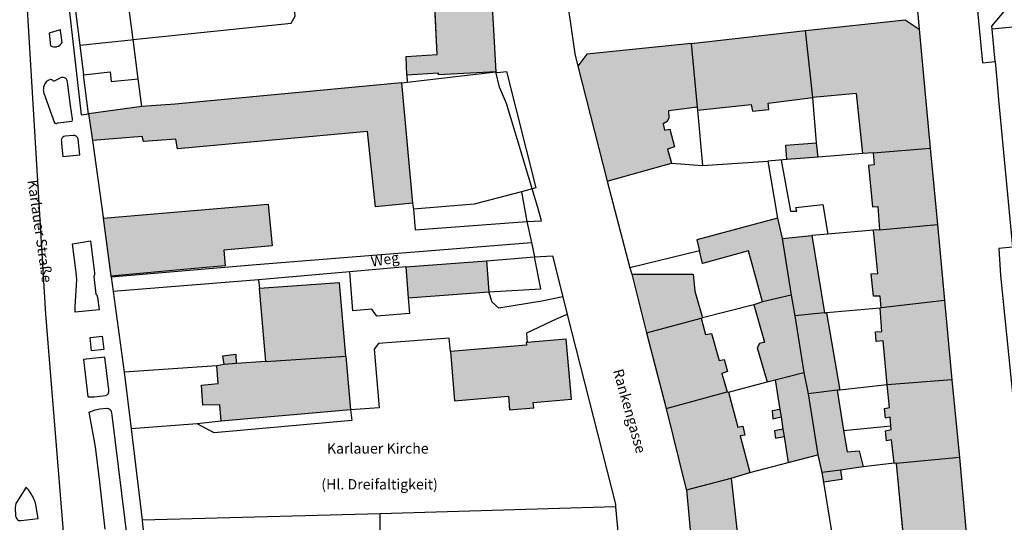
# Model space of a CAD drawing. Extents: x -69335 to -67727, y 213489 to 215109.
# Drawn here: x -68486 to -68296, y 213793 to 213890 of the extents above; entities that cross this region are included whole.
import ezdxf

# ---------------------------------------------------------------- set-up
doc = ezdxf.new("R2010")
doc.units = 0
doc.header["$MEASUREMENT"] = 0
doc.layers.add('__gebietsgrenze', color=1, linetype='CONTINUOUS', lineweight=30)
for name, color, linetype in [('GG', 7, 'CONTINUOUS'), ('HG', 1, 'CONTINUOUS'), ('NG', 3, 'CONTINUOUS'), ('SB', 150, 'CONTINUOUS'), ('SG', 150, 'CONTINUOUS')]:
    doc.layers.add(name, color=color, linetype=linetype)
doc.layers.add('gp_line', color=7, linetype='CONTINUOUS', lineweight=9, true_color=0xb4b7b9)
doc.layers.add('gp_schr', color=7, linetype='CONTINUOUS', lineweight=9, true_color=0xb4b7b9)
doc.styles.add('NORM', font='romans.shx', dxfattribs={"oblique": 15})

msp = doc.modelspace()

# ---------------------------------------------------------------- hatches: boundary and pattern name
at = {"layer": 'gp_schr', "true_color": 0xb4b7b9}
h = msp.add_hatch(color=9, dxfattribs=at)
h.paths.add_polyline_path([(-68502.99, 213674.01), (-68499.74, 213693.39), (-68500.07, 213693.49), (-68498.45, 213703.53), (-68498.1, 213703.45), (-68496.97, 213711.43), (-68494.38, 213737.63), (-68494.53, 213741.13), (-68495.6, 213742.73), (-68506.53, 213743.65), (-68513.79, 213742.32), (-68522.37, 213757.56), (-68531.45, 213753.29), (-68546.32, 213748.26), (-68545.85, 213763.02), (-68536.14, 213763.51), (-68528.35, 213767.93), (-68527.7, 213768.38), (-68530.36, 213771.43), (-68532.19, 213774.16), (-68542.47, 213769.33), (-68546.11, 213769.43), (-68553.27, 213769.53), (-68554.59, 213732.58), (-68555.19, 213727.56), (-68557.03, 213714.95), (-68559.77, 213697.65), (-68552.83, 213696.66), (-68552.66, 213698.17), (-68553.57, 213698.24), (-68551.83, 213709.89), (-68550.31, 213709.8), (-68549.77, 213713.79), (-68547.47, 213713.91), (-68540.18, 213714.17), (-68540.26, 213710.92), (-68522.95, 213710.01), (-68523.44, 213704.28), (-68511.96, 213702.68), (-68513.89, 213691.02), (-68512, 213690.69), (-68512.62, 213687.54), (-68512.7, 213686.84), (-68514.92, 213687.07), (-68515.53, 213687.78), (-68537.59, 213688.63), (-68548.13, 213689.16), (-68548.19, 213688.66), (-68555.73, 213689.08), (-68555.68, 213691.13), (-68560.87, 213691.55), (-68570.19, 213692.34), (-68570.63, 213688.3), (-68570.74, 213687.64), (-68579.36, 213689.43), (-68580.95, 213681.7), (-68578.43, 213681.1), (-68578.83, 213678.36), (-68572.7, 213677.1), (-68572.23, 213679.75), (-68566.8, 213678.65), (-68566.26, 213680.61), (-68561.93, 213680.39), (-68562.7, 213676.78), (-68556.42, 213676.64), (-68551.9, 213676.43), (-68551.85, 213676.08), (-68542.58, 213675.72), (-68542.57, 213676.13), (-68538.2, 213676.01), (-68538.22, 213675.52), (-68529.71, 213675.19), (-68529.71, 213675.73), (-68511.95, 213674.91), (-68512.03, 213674.53)], flags=0)
h.paths.add_polyline_path([(-68411.247, 213719.102), (-68406.608, 213724.648), (-68408.574, 213745.816), (-68413.364, 213745.372), (-68416.745, 213781.06), (-68431.827, 213779.632), (-68428.211, 213741.444), (-68417.178, 213732.19), (-68421.183, 213727.414), (-68418.255, 213724.965)], flags=0)
h.paths.add_polyline_path([(-68492.49, 213758.98), (-68485.97, 213759.19), (-68487.48, 213780.54), (-68497.06, 213779.86), (-68496.05, 213762.34), (-68492.84, 213762.41)], flags=0)
h.paths.add_polyline_path([(-68513.38, 213786.37), (-68488.81, 213792.7), (-68489.358, 213796.13), (-68495.255, 213794.881), (-68505.3, 213812.68), (-68513.58, 213809), (-68525.23802, 213830.11453), (-68510.06, 213837.08), (-68509.45, 213834.31), (-68511.77, 213833.86), (-68509.38, 213821.61), (-68509.09, 213821.68), (-68493.84, 213824.68), (-68496.16, 213837.01), (-68496.39, 213840.34), (-68497.61, 213840.44), (-68492.89, 213842.76), (-68493.82, 213853.08), (-68497.77, 213855.35), (-68504.76, 213858.72), (-68507.12, 213858.56), (-68506.91, 213856.58), (-68530.98, 213846.18), (-68533, 213850.47), (-68535, 213855.4), (-68527.77, 213858.53), (-68537.37, 213879.64), (-68513.46, 213889.8), (-68523.29, 213913.08), (-68542.39, 213905.03), (-68541.31, 213902.44), (-68560.07, 213894.41), (-68559.66, 213893.44), (-68564.87, 213891.01), (-68558.6, 213877.23), (-68557.67, 213876.02), (-68557.09, 213874.83), (-68542.25, 213841.11), (-68533.33, 213822.04), (-68523.34, 213803.55), (-68522.76, 213803.82), (-68514.874, 213789.15)], flags=0)
h.paths.add_polyline_path([(-68446.82, 213812.65), (-68421.87, 213814.85), (-68422.73, 213825.23), (-68423.96, 213839.39), (-68439.43, 213838.26), (-68438.22, 213824.21), (-68443.95, 213823.77), (-68444, 213825.57), (-68446.47, 213825.25), (-68446.25, 213823.58), (-68447.67, 213823.36), (-68447.41, 213819.93), (-68450.61, 213819.61), (-68450.38, 213815.77), (-68447.08, 213815.83)], flags=0)
h.paths.add_polyline_path([(-68391.143, 213814.86), (-68386.481, 213815.27), (-68386.569, 213816.266), (-68379.182, 213816.916), (-68380.213, 213828.505), (-68387.937, 213827.865), (-68387.894, 213827.35), (-68402.565, 213826.134), (-68401.777, 213816.618), (-68391.373, 213817.48)], flags=0)
h.paths.add_polyline_path([(-68410.718, 213836.46), (-68395.184, 213837.651), (-68395.609, 213843.641), (-68411.177, 213842.447)], flags=0)
h.paths.add_polyline_path([(-68468.085, 213840.685), (-68446.04, 213842.66), (-68446.31, 213845.65), (-68436.99, 213846.48), (-68437.72292, 213854.54975), (-68469.57, 213851.862)], flags=0)
h.paths.add_polyline_path([(-68567.24, 213850.49), (-68558.544, 213854.365), (-68566.963, 213872.63), (-68564.467, 213873.875), (-68565.29, 213875.61), (-68568.08, 213881.24), (-68570.45, 213880.19), (-68569.91, 213878.81), (-68579.28, 213874.58), (-68577.44, 213870.2), (-68576.48, 213868.1), (-68575.52, 213868.53), (-68573.5547, 213864.24813)], flags=0)
h.paths.add_polyline_path([(-68417.02, 213854.05), (-68409.91, 213854.76), (-68411.997, 213877.966), (-68412.74, 213877.88), (-68455.72, 213873.87), (-68462.15, 213873.43), (-68472.42, 213872), (-68471.66, 213866.82), (-68462.05, 213867.62), (-68461.83, 213866.67), (-68455.55, 213867.07), (-68455.26, 213865.26), (-68418.56, 213868.57), (-68418.10162, 213864.24813)], flags=0)
h.paths.add_polyline_path([(-68522.304, 213864.257), (-68506.419, 213867.409), (-68508.533, 213879.603), (-68524.57, 213876.527)], flags=0)
h.paths.add_polyline_path([(-68410.97, 213879.427), (-68404.855, 213879.821), (-68404.89, 213879.52), (-68393.81, 213880.07), (-68394.97, 213900.9), (-68395.25, 213907.41), (-68398.83, 213974.22), (-68416.12813, 213973.14297), (-68429.78, 213972.26), (-68430.13, 213984.68), (-68430.75, 213996.12), (-68431.54, 214002.87), (-68432.24, 214014.13), (-68437.61, 214013.92), (-68436.24, 213991.46), (-68441.52, 213991.71), (-68441.54, 213993.31), (-68450.34, 213993.91), (-68450.52, 213991.83), (-68454.39, 213991.96), (-68454.61, 213987.54), (-68457.4, 213987.78), (-68462.95, 213988.07), (-68471.7, 213988.42), (-68472.07, 213983.8), (-68473.37, 213964.6), (-68455.85, 213963.73), (-68455.93, 213960.7), (-68455.97, 213960.7), (-68474.27, 213962.27), (-68474.49, 213960.11), (-68471.78, 213958.89), (-68473.6, 213941.66), (-68476.14, 213942), (-68478.23, 213916.76), (-68460.723, 213915.388), (-68453.59, 213914.85), (-68452.84, 213925.92), (-68460.54, 213928.03), (-68459.5, 213939.25), (-68461.63, 213939.24), (-68461.56, 213940.1), (-68461.49, 213945.35), (-68456.18, 213945.28), (-68456.26, 213930.63), (-68449.95, 213930.34), (-68450.03, 213926.94), (-68449.99, 213924.77), (-68433.997, 213923.981), (-68433.97, 213922.32), (-68410.63, 213923.58), (-68407.26, 213923.58), (-68406.38, 213906.85), (-68405.96, 213900.34), (-68405.1, 213883.41), (-68411.11, 213883.07)], flags=0)
h.paths.add_polyline_path([(-68588.63, 213895.13), (-68575.49, 213900.27), (-68573.51, 213900.64), (-68572.72, 213898.3), (-68568.47, 213899.36), (-68565.67, 213900.16), (-68565.98, 213901.13), (-68553.79, 213902.7), (-68554.89, 213910.88), (-68539.05, 213913.3), (-68539.51, 213919.02), (-68550.13, 213917.54), (-68549.497, 213925.489), (-68568.11, 213920.7), (-68569.04, 213922.74), (-68574.66, 213920.5), (-68573.73, 213918.42), (-68575.84, 213917.48), (-68581.67, 213914.97), (-68594.23, 213910), (-68594.79, 213909.63), (-68593.13646, 213905.73774)], flags=0)
h.paths.add_polyline_path([(-68460.83, 213895.57), (-68434.02, 213897.87), (-68434.81, 213909.12), (-68461.84, 213906.58), (-68461.105, 213898.569)], flags=0)
h.paths.add_polyline_path([(-68502.99, 213915.89), (-68499.99, 213928.85), (-68506.51, 213930.28), (-68515.13, 213932.29), (-68511.81, 213943.49), (-68523.64, 213944.61), (-68525.01, 213938.64), (-68527.61, 213928.3), (-68529.22, 213920.47), (-68515.42969, 213918.06209)], flags=0)
h.paths.add_polyline_path([(-68616.28, 213959.25), (-68604.98, 213967.44), (-68620.87, 213988.77), (-68620.76, 213988.93), (-68621.71, 213990.21), (-68649.35, 214009.65), (-68649.81, 214008.95), (-68656.66, 213998.08), (-68661.62, 214001.24), (-68661.87, 214000.91), (-68662.93, 214001.78), (-68670.72, 213999.57), (-68673.79, 213994.74), (-68640.84, 213972.29), (-68636.85, 213978.34), (-68637.29, 213978.67), (-68636.67, 213979.43), (-68638.74, 213980.91), (-68639.24, 213980.02), (-68641.4, 213981.39), (-68639.14, 213984.69), (-68643.45, 213987.58), (-68650.938, 213992.894), (-68646.879, 213999.569), (-68632.15, 213989.63), (-68628.85, 213994.334), (-68623.063, 213990.299), (-68632.08, 213979.87), (-68625.37, 213971.44), (-68628.68, 213969.02), (-68621.72, 213959.76), (-68618.49, 213962.07)], flags=0)
h.paths.add_polyline_path([(-68596.23, 213967.65), (-68593.13646, 213969.2459), (-68586.36, 213972.6), (-68597.15, 213993.47), (-68594.81, 213994.62), (-68597.15, 213999.13), (-68606.24, 213994.35), (-68599.553, 213981.322), (-68602.94, 213979.61), (-68599.31176, 213973.14297)], flags=0)
h.paths.add_polyline_path([(-68491.52, 213986.66), (-68489.56, 214008.87), (-68542.49, 214013.3), (-68544.271, 213990.983), (-68533.64, 213989.49), (-68533.137, 213996.651), (-68503.412, 213994.184), (-68503.63, 213987.68)], flags=0)
h = msp.add_hatch(color=9, dxfattribs=at)
h.paths.add_polyline_path([(-68346.056, 213547.386), (-68297.357, 213555.008), (-68298.799, 213564.218), (-68306.091, 213563.077), (-68306.177, 213563.628), (-68308.153, 213563.319), (-68308.067, 213562.767), (-68322.115, 213560.569), (-68322.201, 213561.121), (-68324.168, 213560.813), (-68324.082, 213560.261), (-68338.193, 213558.052), (-68338.274, 213558.569), (-68340.194, 213558.294), (-68340.109, 213557.752), (-68347.54, 213556.589)], flags=0)
h.paths.add_polyline_path([(-68291.192, 213564.523), (-68281.94, 213565.381), (-68284.989, 213598.269), (-68294.241, 213597.411), (-68293.556, 213590.026), (-68294.149, 213589.971), (-68293.981, 213588.008), (-68293.374, 213588.064), (-68292.055, 213573.835), (-68292.651, 213573.78), (-68292.491, 213571.818), (-68291.874, 213571.875)], flags=0)
h.paths.add_polyline_path([(-68327.29, 213601.13), (-68321.4, 213601.87), (-68322.72, 213610.28), (-68315.57, 213611.47), (-68316.06, 213614.7), (-68314.13, 213615.03), (-68314.7, 213619.01), (-68316.63, 213618.6), (-68317.24, 213621.52), (-68324.35, 213620.62), (-68332.13, 213670.55), (-68344.94, 213672.84), (-68341.44, 213650.59), (-68340.38, 213646.41), (-68339.46, 213637.12), (-68334.74, 213607.21), (-68339.35, 213607.34), (-68339.55, 213601.37), (-68338.393, 213601.248)], flags=0)
h.paths.add_polyline_path([(-68315.124, 213629.598), (-68306.837, 213630.876), (-68306.849, 213630.956), (-68307.969, 213638.214), (-68307.613, 213638.269), (-68308.261, 213642.474), (-68308.617, 213642.419), (-68310.67, 213655.78), (-68309.81, 213655.87), (-68310.55, 213660.21), (-68311.37, 213660.2), (-68312.39, 213666.39), (-68313.94, 213666.62), (-68313.937, 213666.898), (-68322.99, 213668.502), (-68322.953, 213668.71), (-68323.494, 213668.806), (-68324.519, 213661.868), (-68323.975, 213661.788), (-68323.94, 213662.025), (-68319.928, 213661.432), (-68315.312, 213629.775), (-68315.155, 213629.799)], flags=0)
h.paths.add_polyline_path([(-68294.34, 213669.98), (-68291.926, 213672.468), (-68293.07, 213684.1), (-68296.05, 213686.53), (-68327.013, 213683.835), (-68326.64, 213677.28), (-68305.5, 213673.96), (-68305.4, 213671.71)], flags=0)
h.paths.add_polyline_path([(-68339.9, 213708.95), (-68337.21, 213709.06), (-68337.22, 213709.88), (-68326.8, 213710.95), (-68316.23, 213711.94), (-68306.02, 213712.86), (-68305.89, 213711.98), (-68303.08, 213712.27), (-68303.22, 213713.05), (-68295.75, 213713.78), (-68296.69, 213722.94), (-68298.43, 213741.55), (-68299.82, 213757.62), (-68301.31, 213773.56), (-68302.88, 213789.66), (-68304.33, 213805.66), (-68305.81, 213820.65), (-68307.18, 213835.98), (-68308.56, 213850.63), (-68309.994, 213865.358), (-68312.06, 213888.31), (-68314.8, 213890.13), (-68334.05, 213888.06), (-68356.07, 213885.58), (-68376.21, 213883.48), (-68377.95, 213881.18), (-68372.32, 213859), (-68359.91, 213862.49), (-68360.68, 213865.18), (-68359.33, 213865.62), (-68360.22, 213869.05), (-68361.25, 213868.86), (-68361.48, 213870.04), (-68360.75, 213870.52), (-68360.38, 213871.24), (-68360.46, 213872.58), (-68354.96, 213873.24), (-68354.89, 213872.68), (-68344.52, 213873.76), (-68344.28, 213872.53), (-68341.09, 213872.81), (-68341.22, 213874.07), (-68332.64, 213875.13), (-68324.16, 213875.9), (-68322.962, 213864.318), (-68320.987, 213864.477), (-68320.763, 213862.138), (-68321.846, 213862.011), (-68321.084, 213854.013), (-68320.061, 213854.109), (-68319.743, 213849.615), (-68320.893, 213849.524), (-68320.08, 213841.14), (-68321.35, 213841.13), (-68320.93, 213836.8), (-68319.63, 213836.8), (-68319.4, 213834.52), (-68319.64, 213834.5), (-68319.29, 213830), (-68320.53, 213829.89), (-68320.39, 213828.06), (-68319.05, 213828.18), (-68318.26, 213819.7), (-68317.81, 213815.31), (-68318.75, 213815.08), (-68318.6, 213813.26), (-68317.69, 213813.42), (-68317.57, 213811.78), (-68317.46, 213811.03), (-68318.59, 213810.82), (-68318.41, 213808.88), (-68317.45, 213809.05), (-68316.93, 213804.55), (-68316.52, 213804.51), (-68315.01, 213788.44), (-68315.85, 213788.29), (-68312.72, 213756.31), (-68309.52, 213756.53), (-68308.68, 213748.29), (-68309.94, 213748.01), (-68309.56, 213744.17), (-68308.38, 213744.33), (-68308.01, 213740.79), (-68306.47, 213723.67), (-68309.95, 213723.35), (-68310.23, 213721.75), (-68317.05, 213721.13), (-68327.65, 213720.29), (-68334.45, 213719.68), (-68335.18, 213721.51), (-68338.46, 213721.11), (-68338.97, 213727.44), (-68338.01, 213727.55), (-68338.46, 213731.01), (-68339.45, 213730.98), (-68340.15, 213739.37), (-68340.91, 213747.66), (-68339.91, 213747.74), (-68340.33, 213751.26), (-68341.2, 213751.22), (-68341.9, 213759.48), (-68342.73, 213768.08), (-68341.72, 213768.11), (-68342.03, 213771.57), (-68342.98, 213771.59), (-68343.627, 213779.42), (-68345.875, 213779.234), (-68346.82, 213787.45), (-68345.77, 213787.53), (-68346.11, 213791.28), (-68347.21, 213791.23), (-68348.38, 213801.67), (-68344.79, 213802.76), (-68346.64, 213809.82), (-68345.73, 213809.99), (-68346.12, 213811.7), (-68347.1, 213811.49), (-68348.86, 213818.29), (-68349.14, 213818.32), (-68350.15, 213821.87), (-68349.09, 213822.25), (-68349.72, 213824.55), (-68350.72, 213824.36), (-68352.14, 213829.56), (-68353.35, 213829.39), (-68354.19, 213832.52), (-68353.94, 213832.62), (-68355.39, 213837.77), (-68355.74, 213841.03), (-68367.56, 213841.03), (-68364.69, 213829.73), (-68360.94, 213815.11), (-68357.01, 213799.43), (-68355.09, 213778.47), (-68352.447, 213778.689), (-68351.76, 213770.77), (-68352.99, 213770.16), (-68352.75, 213767.47), (-68351.34, 213767), (-68350.53, 213758.74), (-68349.79, 213750.56), (-68351.2, 213749.96), (-68350.99, 213747.26), (-68349.49, 213746.85), (-68348.71, 213738.67), (-68347.99, 213730.22), (-68349.47, 213729.72), (-68349.31, 213727.02), (-68347.68, 213726.57), (-68346.95, 213718.71), (-68347.61, 213718.49), (-68346.99, 213712.1), (-68347.88, 213711.62), (-68347.67, 213709.8), (-68346.66, 213709.53), (-68346.71, 213709.03), (-68339.99, 213709.66)], flags=0)
h.paths.add_polyline_path([(-68321.89, 213751.23), (-68315.46, 213751.93), (-68315.88, 213755.76), (-68322.58, 213755.05)], flags=0)
h.paths.add_polyline_path([(-68330.575, 213800.873), (-68327, 213801.41), (-68327.24, 213803.22), (-68322.92, 213803.85), (-68323.64, 213806.97), (-68326.01, 213806.73), (-68326.66, 213810.89), (-68327.92, 213818.65), (-68327.37, 213818.67), (-68329.99, 213833.59), (-68330.35, 213833.6), (-68332.82, 213848.48), (-68338.56, 213847.94), (-68339.4, 213851.87), (-68354.99, 213847.68), (-68354.51, 213845.55), (-68353.92, 213843.12), (-68345.01, 213845.54), (-68342.35, 213835.69), (-68343.98, 213835.14), (-68341.97, 213827.94), (-68342.89, 213827.65), (-68343.33, 213826.81), (-68341.44, 213820.28), (-68339.85, 213820.64), (-68339, 213814.9), (-68340.47, 213814.69), (-68340.36, 213813.14), (-68338.75, 213813.49), (-68338.38, 213811.11), (-68340.01, 213810.79), (-68339.84, 213809.37), (-68338.16, 213809.69), (-68337.37, 213804.69), (-68331.66, 213806.18), (-68330.89, 213802.78)], flags=0)
h.paths.add_polyline_path([(-68337.643, 213863.141), (-68331.593, 213863.626), (-68331.92, 213866.42), (-68337.81, 213865.91), (-68337.70977, 213864.24813)], flags=0)
h.paths.add_polyline_path([(-68379.09, 213897.54), (-68336.81, 213901.85), (-68316.7, 213903.99), (-68314.47, 213904.47), (-68313.68, 213906.14), (-68315.74, 213927.14), (-68327.58, 213926.45), (-68328.9, 213926.2), (-68328.53, 213922.63), (-68334.48, 213915.15), (-68338.06, 213914.75), (-68340.67, 213914.54), (-68340.8, 213915.69), (-68357.28, 213914.1), (-68357.27, 213912.8), (-68360.01615, 213912.5081), (-68366.86, 213911.82), (-68366.85, 213911.18), (-68368.64, 213911.07), (-68368.75, 213914.75), (-68368.24, 213914.8), (-68368.67, 213923.66), (-68369.13, 213923.66), (-68369.96, 213938.76), (-68369.56, 213938.79), (-68369.74, 213943.22), (-68368.1, 213943.22), (-68368.73, 213954.74), (-68370.43, 213954.8), (-68371.22, 213969.21), (-68384.33, 213968.67), (-68383.53, 213954.15), (-68382.69, 213938.22), (-68381.70108, 213918.69555), (-68380.76, 213899.42)], flags=0)
h.paths.add_polyline_path([(-68354.26, 213925.56), (-68343.97, 213925.68), (-68344, 213931.74), (-68344.07, 213936.41), (-68348.56, 213936.4), (-68348.704, 213956.499), (-68347.52, 213956.57), (-68347.56, 213958.74), (-68337.88, 213958.78), (-68334.07, 213959.02), (-68332.89, 213959.15), (-68331.57, 213945.14), (-68317.7, 213946.33), (-68319.71, 213967.09), (-68335.22, 213965.82), (-68338.44, 213965.59), (-68349.4, 213964.42), (-68354.28, 213963.93), (-68354.39, 213961.09), (-68356.81, 213961.06), (-68356.97, 213955.47), (-68363.71, 213955.02), (-68363.49, 213950.03), (-68354.3, 213950.29), (-68354.35, 213939.47), (-68354.326, 213936.385)], flags=0)

# ---------------------------------------------------------------- linework, layer by layer
at = {"layer": '__gebietsgrenze'}
msp.add_lwpolyline([(-68707.30124, 214084.06433), (-68700.30097, 214061.04312), (-68692.8257, 214045.82679), (-68559.83898, 214071.61617), (-68470.46061, 214088.94882), (-68473.2273, 214140.80632), (-68468.76363, 214168.73699), (-68454.76725, 214197.31044), (-68337.72853, 214164.63), (-68253.44295, 214156.54657), (-68262.86971, 214059.21963), (-68257.6163, 213944.98815), (-68237.27102, 213820.82559), (-68193.93596, 213621.93924), (-68178.46566, 213550.24787), (-68176.00284, 213538.83483), (-68522.84471, 213505.57407), (-68488.40129, 213711.57117), (-68475.61053, 213770.75118), (-68480.66058, 213833.29237), (-68486.99679, 213938.2183), (-68470.46061, 214088.94882)], dxfattribs=at)
at = {"layer": 'GG'}
for points in [[(-68398.83, 213974.22), (-68395.25, 213907.41), (-68394.97, 213900.9), (-68393.81, 213880.07)], [(-68301.28, 213915.09), (-68303.05, 213914.92), (-68302.45, 213908.692), (-68299.86, 213881.82), (-68297.43, 213882.06)], [(-68313.68, 213906.14), (-68312.06, 213888.31)], [(-68380.76, 213899.42), (-68380.48, 213897.08), (-68378.56, 213883.54), (-68377.95, 213881.18)], [(-68297.43, 213882.06), (-68298.009, 213888.335), (-68298.06, 213888.89), (-68295.35, 213892.13), (-68261.59, 213895.02), (-68256.52, 213890.18)], [(-68462.833, 213878.737), (-68463.812, 213886.335), (-68464.68, 213893.08)], [(-68476.19, 213892.2), (-68473.827, 213871.824), (-68472.42, 213872)], [(-68474.98, 213892.3), (-68474.093, 213885.252), (-68473.37, 213879.51), (-68468.268, 213880.107), (-68468.057, 213878.254), (-68462.833, 213878.737)], [(-68334.05, 213888.06), (-68314.8, 213890.13), (-68312.06, 213888.31)], [(-68356.07, 213885.58), (-68334.05, 213888.06)], [(-68332.64, 213875.13), (-68334.05, 213888.06)], [(-68312.06, 213888.31), (-68309.994, 213865.358)], [(-68356.07, 213885.58), (-68376.21, 213883.48), (-68377.95, 213881.18)], [(-68356.07, 213885.58), (-68354.96, 213873.24), (-68354.89, 213872.68)], [(-68297.43, 213882.06), (-68297.04, 213877.87), (-68296.74, 213874.71), (-68294.08, 213846.27), (-68293.6, 213841.14)], [(-68411.997, 213877.966), (-68410.921, 213878.09), (-68393.81, 213880.07)], [(-68393.81, 213880.07), (-68393.48, 213879.98), (-68391.75, 213880.13), (-68386.11, 213857.68), (-68386.8, 213857.489), (-68388.86, 213856.92)], [(-68377.95, 213881.18), (-68372.32, 213859)], [(-68462.15, 213873.43), (-68462.833, 213878.737)], [(-68411.997, 213877.966), (-68412.74, 213877.88), (-68455.72, 213873.87), (-68462.15, 213873.43)], [(-68411.997, 213877.966), (-68409.91, 213854.76), (-68409.69, 213853.6)], [(-68354.89, 213872.68), (-68344.52, 213873.76), (-68344.28, 213872.53), (-68341.09, 213872.81), (-68341.22, 213874.07), (-68332.64, 213875.13)], [(-68331.593, 213863.626), (-68331.92, 213866.42), (-68332.64, 213875.13)], [(-68462.15, 213873.43), (-68472.42, 213872)], [(-68354.89, 213872.68), (-68353.9, 213862)], [(-68472.42, 213872), (-68471.66, 213866.82), (-68469.59, 213852.01), (-68469.57, 213851.862), (-68468.085, 213840.685), (-68468.06, 213840.5)], [(-68320.987, 213864.477), (-68309.994, 213865.358)], [(-68309.994, 213865.358), (-68308.56, 213850.63)], [(-68353.9, 213862), (-68341.27, 213862.85)], [(-68331.593, 213863.626), (-68337.643, 213863.141), (-68341.27, 213862.85)], [(-68341.27, 213862.85), (-68339.4, 213851.87)], [(-68320.987, 213864.477), (-68322.962, 213864.318), (-68331.593, 213863.626)], [(-68320.987, 213864.477), (-68320.763, 213862.138), (-68321.846, 213862.011), (-68321.084, 213854.013), (-68320.061, 213854.109), (-68319.743, 213849.615)], [(-68372.32, 213859), (-68359.91, 213862.49), (-68353.9, 213862)], [(-68372.32, 213859), (-68367.92, 213842.29)], [(-68388.86, 213856.92), (-68398.01, 213854.58), (-68409.69, 213853.6)], [(-68388.86, 213856.92), (-68387.8, 213851.22)], [(-68409.69, 213853.6), (-68409.36, 213849.6), (-68387.8, 213851.22)], [(-68387.8, 213851.22), (-68386.89, 213847.16)], [(-68339.4, 213851.87), (-68354.99, 213847.68), (-68354.51, 213845.55), (-68367.92, 213842.29)], [(-68339.4, 213851.87), (-68338.56, 213847.94)], [(-68319.743, 213849.615), (-68320.893, 213849.524), (-68329.732, 213848.732), (-68332.82, 213848.48)], [(-68319.743, 213849.615), (-68308.56, 213850.63)], [(-68308.56, 213850.63), (-68307.18, 213835.98)], [(-68338.56, 213847.94), (-68332.82, 213848.48)], [(-68338.56, 213847.94), (-68336.81, 213836.96)], [(-68332.82, 213848.48), (-68330.35, 213833.6)], [(-68468.06, 213840.5), (-68440.09, 213842.88), (-68386.89, 213847.16)], [(-68386.89, 213847.16), (-68386.35, 213844.36)], [(-68411.177, 213842.447), (-68410.718, 213836.46), (-68395.184, 213837.651), (-68385.09, 213838.2), (-68386.35, 213844.36)], [(-68411.177, 213842.447), (-68395.609, 213843.641), (-68386.35, 213844.36)], [(-68386.35, 213844.36), (-68382.87, 213844.6), (-68380.86, 213836.668), (-68380, 213833.278), (-68370.72, 213796.66), (-68370.67, 213796.11)], [(-68411.177, 213842.447), (-68421.966, 213841.495), (-68439.59, 213839.94)], [(-68367.92, 213842.29), (-68367.56, 213841.03)], [(-68468.06, 213840.5), (-68467.65, 213837.68)], [(-68439.59, 213839.94), (-68467.65, 213837.68)], [(-68439.59, 213839.94), (-68439.43, 213838.26)], [(-68367.56, 213841.03), (-68355.74, 213841.03), (-68355.39, 213837.77), (-68353.94, 213832.62)], [(-68367.56, 213841.03), (-68364.69, 213829.73)], [(-68422.73, 213825.23), (-68423.96, 213839.39), (-68439.43, 213838.26)], [(-68438.22, 213824.21), (-68439.43, 213838.26)], [(-68467.65, 213837.68), (-68465.52, 213822.1)], [(-68336.81, 213836.96), (-68342.35, 213835.69), (-68343.98, 213835.14)], [(-68336.81, 213836.96), (-68336.08, 213833.02)], [(-68307.18, 213835.98), (-68319.4, 213834.52), (-68319.64, 213834.5), (-68329.99, 213833.59)], [(-68307.18, 213835.98), (-68305.81, 213820.65)], [(-68343.98, 213835.14), (-68353.94, 213832.62)], [(-68343.98, 213835.14), (-68341.97, 213827.94), (-68342.89, 213827.65), (-68343.33, 213826.81), (-68341.44, 213820.28)], [(-68364.69, 213829.73), (-68354.19, 213832.52), (-68353.94, 213832.62)], [(-68330.35, 213833.6), (-68336.08, 213833.02)], [(-68336.08, 213833.02), (-68334.38, 213822.09)], [(-68330.35, 213833.6), (-68329.99, 213833.59)], [(-68329.99, 213833.59), (-68327.37, 213818.67)], [(-68387.756, 213827.88), (-68387.937, 213827.865), (-68387.894, 213827.35), (-68402.565, 213826.134), (-68401.777, 213816.618), (-68391.373, 213817.48), (-68391.143, 213814.86), (-68386.481, 213815.27), (-68386.569, 213816.266), (-68379.182, 213816.916), (-68380.213, 213828.505), (-68387.756, 213827.88)], [(-68364.69, 213829.73), (-68360.94, 213815.11)], [(-68422.73, 213825.23), (-68421.87, 213814.85), (-68421.6, 213812.79), (-68448.17, 213810.41), (-68451.48, 213812.15), (-68464.19, 213811.18)], [(-68438.22, 213824.21), (-68422.73, 213825.23)], [(-68438.22, 213824.21), (-68443.95, 213823.77), (-68446.25, 213823.58), (-68447.67, 213823.36), (-68465.52, 213822.1)], [(-68465.52, 213822.1), (-68464.19, 213811.18)], [(-68339.85, 213820.64), (-68334.38, 213822.09)], [(-68334.38, 213822.09), (-68333.51, 213817.92)], [(-68360.94, 213815.11), (-68349.14, 213818.32), (-68348.86, 213818.29), (-68341.44, 213820.28)], [(-68341.44, 213820.28), (-68339.85, 213820.64)], [(-68339.85, 213820.64), (-68339, 213814.9), (-68340.47, 213814.69), (-68340.36, 213813.14), (-68338.75, 213813.49), (-68338.38, 213811.11), (-68340.01, 213810.79), (-68339.84, 213809.37), (-68338.16, 213809.69), (-68337.37, 213804.69)], [(-68305.81, 213820.65), (-68318.26, 213819.7), (-68327.37, 213818.67)], [(-68305.81, 213820.65), (-68304.33, 213805.66)], [(-68327.92, 213818.65), (-68333.51, 213817.92)], [(-68333.51, 213817.92), (-68331.66, 213806.18)], [(-68327.37, 213818.67), (-68327.92, 213818.65)], [(-68327.92, 213818.65), (-68326.66, 213810.89), (-68326.01, 213806.73), (-68323.64, 213806.97), (-68322.92, 213803.85)], [(-68360.94, 213815.11), (-68357.11, 213799.76), (-68357.01, 213799.43)], [(-68464.19, 213811.18), (-68462.08, 213793.58)], [(-68337.37, 213804.69), (-68331.66, 213806.18)], [(-68331.66, 213806.18), (-68330.89, 213802.78)], [(-68304.33, 213805.66), (-68316.52, 213804.51)], [(-68304.33, 213805.66), (-68302.88, 213789.66)], [(-68357.01, 213799.43), (-68348.38, 213801.67), (-68344.79, 213802.76), (-68337.37, 213804.69)], [(-68322.92, 213803.85), (-68327.24, 213803.22), (-68330.89, 213802.78)], [(-68316.52, 213804.51), (-68316.93, 213804.55), (-68322.92, 213803.85)], [(-68316.52, 213804.51), (-68315.01, 213788.44)], [(-68330.89, 213802.78), (-68330.575, 213800.873), (-68328.28, 213786.99)], [(-68357.01, 213799.43), (-68355.09, 213778.47)], [(-68370.67, 213796.11), (-68416.12, 213794.77)], [(-68370.67, 213796.11), (-68361.633, 213699.845), (-68360.825, 213691.241), (-68360.316, 213685.82), (-68359.923, 213681.631), (-68359.83, 213680.64)], [(-68416.12, 213794.77), (-68462.08, 213793.58)], [(-68416.745, 213781.06), (-68416.813, 213782.066), (-68409.887, 213782.604), (-68410.21, 213786.693), (-68414.767, 213786.442), (-68415.27, 213786.657), (-68415.629, 213786.944), (-68416.023, 213787.303), (-68416.167, 213787.734), (-68416.12, 213794.77)], [(-68462.08, 213793.58), (-68461.993, 213792.794), (-68461.52, 213788.541), (-68461.367, 213787.166), (-68460.66, 213780.87), (-68458.576, 213762.546), (-68457.84, 213756.08), (-68457.385, 213751.784), (-68457.17, 213749.75)]]:
    msp.add_lwpolyline(points, dxfattribs=at)
at = {"layer": 'gp_line', "color": 9, "true_color": 0xb4b7b9}
for p, q in [((-68393.81, 213880.07), (-68394.97, 213900.9)), ((-68405.96, 213900.34), (-68405.1, 213883.41)), ((-68314.8, 213890.13), (-68334.05, 213888.06)), ((-68312.06, 213888.31), (-68314.8, 213890.13)), ((-68334.05, 213888.06), (-68356.07, 213885.58)), ((-68309.994, 213865.358), (-68312.06, 213888.31)), ((-68356.07, 213885.58), (-68376.21, 213883.48)), ((-68405.1, 213883.41), (-68411.11, 213883.07)), ((-68411.11, 213883.07), (-68410.97, 213879.427)), ((-68376.21, 213883.48), (-68377.95, 213881.18)), ((-68410.97, 213879.427), (-68404.855, 213879.821)), ((-68404.89, 213879.52), (-68393.81, 213880.07)), ((-68404.855, 213879.821), (-68404.89, 213879.52)), ((-68377.95, 213881.18), (-68372.32, 213859)), ((-68412.74, 213877.88), (-68455.72, 213873.87)), ((-68411.997, 213877.966), (-68412.74, 213877.88)), ((-68409.91, 213854.76), (-68411.997, 213877.966)), ((-68332.64, 213875.13), (-68324.16, 213875.9)), ((-68324.16, 213875.9), (-68322.962, 213864.318)), ((-68341.22, 213874.07), (-68332.64, 213875.13)), ((-68341.09, 213872.81), (-68341.22, 213874.07)), ((-68462.15, 213873.43), (-68472.42, 213872)), ((-68455.72, 213873.87), (-68462.15, 213873.43)), ((-68360.46, 213872.58), (-68354.96, 213873.24)), ((-68360.38, 213871.24), (-68360.46, 213872.58)), ((-68354.96, 213873.24), (-68354.89, 213872.68)), ((-68354.89, 213872.68), (-68344.52, 213873.76)), ((-68344.52, 213873.76), (-68344.28, 213872.53)), ((-68344.28, 213872.53), (-68341.09, 213872.81)), ((-68472.42, 213872), (-68471.66, 213866.82)), ((-68361.48, 213870.04), (-68360.75, 213870.52)), ((-68360.75, 213870.52), (-68360.38, 213871.24)), ((-68455.26, 213865.26), (-68418.56, 213868.57)), ((-68418.56, 213868.57), (-68417.02, 213854.05)), ((-68361.25, 213868.86), (-68361.48, 213870.04)), ((-68360.22, 213869.05), (-68361.25, 213868.86)), ((-68359.33, 213865.62), (-68360.22, 213869.05)), ((-68471.66, 213866.82), (-68462.05, 213867.62)), ((-68462.05, 213867.62), (-68461.83, 213866.67)), ((-68461.83, 213866.67), (-68455.55, 213867.07)), ((-68455.55, 213867.07), (-68455.26, 213865.26)), ((-68331.92, 213866.42), (-68337.81, 213865.91)), ((-68331.593, 213863.626), (-68331.92, 213866.42)), ((-68360.68, 213865.18), (-68359.33, 213865.62)), ((-68359.91, 213862.49), (-68360.68, 213865.18)), ((-68337.81, 213865.91), (-68337.643, 213863.141)), ((-68308.56, 213850.63), (-68309.994, 213865.358)), ((-68337.643, 213863.141), (-68331.593, 213863.626)), ((-68322.962, 213864.318), (-68320.987, 213864.477)), ((-68320.987, 213864.477), (-68320.763, 213862.138)), ((-68372.32, 213859), (-68359.91, 213862.49)), ((-68320.763, 213862.138), (-68321.846, 213862.011)), ((-68321.846, 213862.011), (-68321.084, 213854.013)), ((-68437.72, 213854.55), (-68469.57, 213851.862)), ((-68436.99, 213846.48), (-68437.72, 213854.55)), ((-68417.02, 213854.05), (-68409.91, 213854.76)), ((-68321.084, 213854.013), (-68320.061, 213854.109)), ((-68320.061, 213854.109), (-68319.743, 213849.615)), ((-68469.57, 213851.862), (-68468.085, 213840.685)), ((-68339.4, 213851.87), (-68354.99, 213847.68)), ((-68338.56, 213847.94), (-68339.4, 213851.87)), ((-68319.743, 213849.615), (-68320.893, 213849.524)), ((-68320.893, 213849.524), (-68320.08, 213841.14)), ((-68307.18, 213835.98), (-68308.56, 213850.63)), ((-68354.99, 213847.68), (-68354.51, 213845.55)), ((-68332.82, 213848.48), (-68338.56, 213847.94)), ((-68330.35, 213833.6), (-68332.82, 213848.48)), ((-68446.31, 213845.65), (-68436.99, 213846.48)), ((-68446.04, 213842.66), (-68446.31, 213845.65)), ((-68354.51, 213845.55), (-68353.92, 213843.12)), ((-68353.92, 213843.12), (-68345.01, 213845.54)), ((-68345.01, 213845.54), (-68342.35, 213835.69)), ((-68395.609, 213843.641), (-68411.177, 213842.447)), ((-68395.184, 213837.651), (-68395.609, 213843.641)), ((-68468.085, 213840.685), (-68452.62, 213842.07)), ((-68452.62, 213842.07), (-68446.04, 213842.66)), ((-68411.177, 213842.447), (-68410.718, 213836.46)), ((-68355.74, 213841.03), (-68367.56, 213841.03)), ((-68367.56, 213841.03), (-68364.69, 213829.73)), ((-68355.39, 213837.77), (-68355.74, 213841.03)), ((-68320.08, 213841.14), (-68321.35, 213841.13)), ((-68321.35, 213841.13), (-68320.93, 213836.8)), ((-68423.96, 213839.39), (-68439.43, 213838.26)), ((-68439.43, 213838.26), (-68438.22, 213824.21)), ((-68422.73, 213825.23), (-68423.96, 213839.39)), ((-68410.718, 213836.46), (-68395.184, 213837.651)), ((-68353.94, 213832.62), (-68355.39, 213837.77)), ((-68320.93, 213836.8), (-68319.63, 213836.8)), ((-68319.63, 213836.8), (-68319.4, 213834.52)), ((-68305.81, 213820.65), (-68307.18, 213835.98)), ((-68342.35, 213835.69), (-68343.98, 213835.14)), ((-68343.98, 213835.14), (-68341.97, 213827.94)), ((-68319.4, 213834.52), (-68319.64, 213834.5)), ((-68319.64, 213834.5), (-68319.29, 213830)), ((-68354.19, 213832.52), (-68353.94, 213832.62)), ((-68353.35, 213829.39), (-68354.19, 213832.52)), ((-68329.99, 213833.59), (-68330.35, 213833.6)), ((-68327.37, 213818.67), (-68329.99, 213833.59)), ((-68380.213, 213828.505), (-68387.756, 213827.88)), ((-68379.182, 213816.916), (-68380.213, 213828.505)), ((-68364.69, 213829.73), (-68360.94, 213815.11)), ((-68352.14, 213829.56), (-68353.35, 213829.39)), ((-68350.72, 213824.36), (-68352.14, 213829.56)), ((-68319.29, 213830), (-68320.53, 213829.89)), ((-68320.53, 213829.89), (-68320.39, 213828.06)), ((-68387.894, 213827.35), (-68402.565, 213826.134)), ((-68387.756, 213827.88), (-68387.937, 213827.865)), ((-68387.937, 213827.865), (-68387.894, 213827.35)), ((-68342.89, 213827.65), (-68343.33, 213826.81)), ((-68343.33, 213826.81), (-68341.44, 213820.28)), ((-68341.97, 213827.94), (-68342.89, 213827.65)), ((-68320.39, 213828.06), (-68319.05, 213828.18)), ((-68319.05, 213828.18), (-68318.26, 213819.7)), ((-68444, 213825.57), (-68446.47, 213825.25)), ((-68446.47, 213825.25), (-68446.25, 213823.58)), ((-68443.95, 213823.77), (-68444, 213825.57)), ((-68421.87, 213814.85), (-68422.73, 213825.23)), ((-68402.565, 213826.134), (-68401.777, 213816.618)), ((-68446.25, 213823.58), (-68447.67, 213823.36)), ((-68447.67, 213823.36), (-68447.41, 213819.93)), ((-68438.22, 213824.21), (-68443.95, 213823.77)), ((-68349.72, 213824.55), (-68350.72, 213824.36)), ((-68349.09, 213822.25), (-68349.72, 213824.55)), ((-68350.15, 213821.87), (-68349.09, 213822.25)), ((-68349.14, 213818.32), (-68350.15, 213821.87)), ((-68447.41, 213819.93), (-68450.61, 213819.61)), ((-68450.61, 213819.61), (-68450.38, 213815.77)), ((-68341.44, 213820.28), (-68339.85, 213820.64)), ((-68339.85, 213820.64), (-68339, 213814.9)), ((-68318.26, 213819.7), (-68317.81, 213815.31)), ((-68304.33, 213805.66), (-68305.81, 213820.65)), ((-68401.777, 213816.618), (-68391.373, 213817.48)), ((-68391.373, 213817.48), (-68391.143, 213814.86)), ((-68348.86, 213818.29), (-68349.14, 213818.32)), ((-68347.1, 213811.49), (-68348.86, 213818.29)), ((-68327.92, 213818.65), (-68327.37, 213818.67)), ((-68326.66, 213810.89), (-68327.92, 213818.65)), ((-68450.38, 213815.77), (-68447.08, 213815.83)), ((-68447.08, 213815.83), (-68446.82, 213812.65)), ((-68391.143, 213814.86), (-68386.481, 213815.27)), ((-68386.569, 213816.266), (-68379.182, 213816.916)), ((-68386.481, 213815.27), (-68386.569, 213816.266)), ((-68360.94, 213815.11), (-68357.11, 213799.76)), ((-68317.81, 213815.31), (-68318.75, 213815.08)), ((-68318.75, 213815.08), (-68318.6, 213813.26)), ((-68446.82, 213812.65), (-68421.87, 213814.85)), ((-68339, 213814.9), (-68340.47, 213814.69)), ((-68340.47, 213814.69), (-68340.36, 213813.14)), ((-68340.36, 213813.14), (-68338.75, 213813.49)), ((-68338.75, 213813.49), (-68338.38, 213811.11)), ((-68318.6, 213813.26), (-68317.69, 213813.42)), ((-68317.69, 213813.42), (-68317.57, 213811.78)), ((-68346.12, 213811.7), (-68347.1, 213811.49)), ((-68345.73, 213809.99), (-68346.12, 213811.7)), ((-68317.57, 213811.78), (-68317.46, 213811.03)), ((-68346.64, 213809.82), (-68345.73, 213809.99)), ((-68344.79, 213802.76), (-68346.64, 213809.82)), ((-68338.38, 213811.11), (-68340.01, 213810.79)), ((-68340.01, 213810.79), (-68339.84, 213809.37)), ((-68339.84, 213809.37), (-68338.16, 213809.69)), ((-68338.16, 213809.69), (-68337.37, 213804.69)), ((-68326.01, 213806.73), (-68326.66, 213810.89)), ((-68317.46, 213811.03), (-68318.59, 213810.82)), ((-68318.59, 213810.82), (-68318.41, 213808.88)), ((-68318.41, 213808.88), (-68317.45, 213809.05)), ((-68317.45, 213809.05), (-68316.93, 213804.55)), ((-68337.37, 213804.69), (-68331.66, 213806.18)), ((-68331.66, 213806.18), (-68330.89, 213802.78)), ((-68323.64, 213806.97), (-68326.01, 213806.73)), ((-68322.92, 213803.85), (-68323.64, 213806.97)), ((-68302.88, 213789.66), (-68304.33, 213805.66)), ((-68327.24, 213803.22), (-68322.92, 213803.85)), ((-68316.93, 213804.55), (-68316.52, 213804.51)), ((-68316.52, 213804.51), (-68315.01, 213788.44)), ((-68348.38, 213801.67), (-68344.79, 213802.76)), ((-68330.89, 213802.78), (-68330.575, 213800.873)), ((-68327, 213801.41), (-68327.24, 213803.22)), ((-68347.21, 213791.23), (-68348.38, 213801.67)), ((-68330.575, 213800.873), (-68327, 213801.41)), ((-68357.11, 213799.76), (-68357.01, 213799.43)), ((-68357.01, 213799.43), (-68355.09, 213778.47))]:
    msp.add_line(p, q, dxfattribs=at)
at = {"layer": 'HG'}
for points in [[(-68410.97, 213879.427), (-68411.11, 213883.07), (-68405.1, 213883.41), (-68405.96, 213900.34)], [(-68393.81, 213880.07), (-68404.89, 213879.52), (-68404.855, 213879.821), (-68410.97, 213879.427)], [(-68322.962, 213864.318), (-68324.16, 213875.9), (-68332.64, 213875.13)], [(-68354.96, 213873.24), (-68360.46, 213872.58), (-68360.38, 213871.24), (-68360.75, 213870.52), (-68361.48, 213870.04), (-68361.25, 213868.86), (-68360.22, 213869.05), (-68359.33, 213865.62), (-68360.68, 213865.18), (-68359.91, 213862.49)], [(-68409.91, 213854.76), (-68417.02, 213854.05), (-68418.56, 213868.57), (-68455.26, 213865.26), (-68455.55, 213867.07), (-68461.83, 213866.67), (-68462.05, 213867.62), (-68471.66, 213866.82)], [(-68337.643, 213863.141), (-68337.81, 213865.91), (-68331.92, 213866.42)], [(-68469.57, 213851.862), (-68437.72, 213854.55), (-68436.99, 213846.48), (-68446.31, 213845.65), (-68446.04, 213842.66), (-68452.62, 213842.07), (-68468.085, 213840.685)], [(-68319.4, 213834.52), (-68319.63, 213836.8), (-68320.93, 213836.8), (-68321.35, 213841.13), (-68320.08, 213841.14), (-68320.893, 213849.524)], [(-68342.35, 213835.69), (-68345.01, 213845.54), (-68353.92, 213843.12), (-68354.51, 213845.55)], [(-68395.609, 213843.641), (-68395.184, 213837.651)], [(-68316.93, 213804.55), (-68317.45, 213809.05), (-68318.41, 213808.88), (-68318.59, 213810.82), (-68317.46, 213811.03), (-68317.57, 213811.78), (-68317.69, 213813.42), (-68318.6, 213813.26), (-68318.75, 213815.08), (-68317.81, 213815.31), (-68318.26, 213819.7), (-68319.05, 213828.18), (-68320.39, 213828.06), (-68320.53, 213829.89), (-68319.29, 213830), (-68319.64, 213834.5)], [(-68354.19, 213832.52), (-68353.35, 213829.39), (-68352.14, 213829.56), (-68350.72, 213824.36), (-68349.72, 213824.55), (-68349.09, 213822.25), (-68350.15, 213821.87), (-68349.14, 213818.32)], [(-68446.25, 213823.58), (-68446.47, 213825.25), (-68444, 213825.57), (-68443.95, 213823.77)], [(-68421.87, 213814.85), (-68446.82, 213812.65), (-68447.08, 213815.83), (-68450.38, 213815.77), (-68450.61, 213819.61), (-68447.41, 213819.93), (-68447.67, 213823.36)], [(-68348.86, 213818.29), (-68347.1, 213811.49), (-68346.12, 213811.7), (-68345.73, 213809.99), (-68346.64, 213809.82), (-68344.79, 213802.76)], [(-68327.24, 213803.22), (-68327, 213801.41), (-68330.575, 213800.873)], [(-68348.38, 213801.67), (-68347.21, 213791.23), (-68346.11, 213791.28), (-68345.77, 213787.53), (-68346.82, 213787.45), (-68345.875, 213779.234)]]:
    msp.add_lwpolyline(points, dxfattribs=at)
at = {"layer": 'NG'}
for points in [[(-68474.093, 213885.252), (-68464.181, 213886.297), (-68463.812, 213886.335), (-68433.318, 213889.49), (-68432.544, 213890.85), (-68433.166, 213897.82), (-68434.02, 213897.87)], [(-68261.59, 213895.02), (-68261.279, 213891.949), (-68298.009, 213888.335)], [(-68477.859, 213888.215), (-68478.063, 213888.155), (-68479.837, 213887.639), (-68480.034, 213887.583), (-68479.753, 213885.08), (-68479.458, 213884.961), (-68479.145, 213884.899), (-68478.826, 213884.898), (-68478.573, 213884.941), (-68478.512, 213884.958), (-68478.216, 213885.075), (-68477.947, 213885.246), (-68477.715, 213885.465), (-68477.528, 213885.724), (-68477.839, 213888.08)], [(-68387.8, 213851.22), (-68384.961, 213851.331), (-68385.725, 213853.895), (-68386.8, 213857.489), (-68389.247, 213865.666), (-68391.764, 213873.954), (-68393.107, 213877.104), (-68393.81, 213880.07)], [(-68475.516, 213871.046), (-68475.908, 213873.586), (-68476.498, 213878.119), (-68476.521, 213878.329), (-68476.591, 213878.527), (-68476.706, 213878.704), (-68476.804, 213878.804), (-68476.859, 213878.849), (-68477.041, 213878.954), (-68477.243, 213879.014), (-68477.454, 213879.026), (-68477.661, 213878.988), (-68479.161, 213878.233), (-68479.234, 213878.348), (-68479.329, 213878.445), (-68479.441, 213878.521), (-68479.567, 213878.572), (-68479.593, 213878.579), (-68479.701, 213878.596), (-68479.837, 213878.593), (-68479.969, 213878.561), (-68480.092, 213878.503), (-68480.189, 213878.45), (-68480.393, 213878.311), (-68480.577, 213878.147), (-68480.739, 213877.961), (-68480.875, 213877.756), (-68480.984, 213877.535), (-68481.064, 213877.302), (-68481.101, 213877.136), (-68481.114, 213877.06), (-68481.127, 213876.968), (-68481.142, 213876.799), (-68481.147, 213876.629), (-68481.141, 213876.459), (-68481.125, 213876.29), (-68481.098, 213876.123), (-68481.061, 213875.957), (-68478.99, 213870.271), (-68478.917, 213870.2), (-68478.827, 213870.152), (-68478.728, 213870.13), (-68478.7, 213870.129), (-68478.627, 213870.137), (-68478.434, 213870.248), (-68475.585, 213870.599)], [(-68472.42, 213872), (-68473.37, 213879.51)], [(-68410.97, 213879.427), (-68410.921, 213878.09)], [(-68477.696, 213866.874), (-68477.672, 213866.668), (-68477.616, 213866.172), (-68477.401, 213863.747), (-68474.101, 213864.041), (-68474.446, 213867.09)], [(-68475.324, 213867.815), (-68476.937, 213867.645)], [(-68470.698, 213836.583), (-68470.398, 213834.173), (-68474.987, 213833.68), (-68475.027, 213833.87), (-68474.982, 213834.765), (-68474.656, 213840.003), (-68474.802, 213841.368), (-68474.858, 213841.864), (-68475.548, 213846.879), (-68472.042, 213847.444), (-68471.262, 213841.218)], [(-68471.411, 213840.613), (-68470.99, 213837.188)], [(-68410.718, 213836.46), (-68410.467, 213833.467), (-68416.783, 213832.946), (-68417.764, 213834.295), (-68421.413, 213833.989), (-68421.966, 213841.495)], [(-68380.86, 213836.668), (-68384.927, 213835.841), (-68393.24, 213834.506), (-68394.51, 213835.604), (-68395.184, 213837.651)], [(-68380, 213833.278), (-68382.039, 213832.392), (-68387.901, 213829.633), (-68387.756, 213827.88)], [(-68469.464, 213826.481), (-68471.842, 213826.243), (-68472.113, 213828.82), (-68469.783, 213829.083), (-68469.464, 213826.481)], [(-68402.565, 213826.134), (-68402.793, 213828.709), (-68416.465, 213827.677), (-68417.296, 213826.595), (-68416.289, 213815.268), (-68421.87, 213814.85)], [(-68468.49, 213818.703), (-68469.281, 213824.99), (-68473.387, 213824.544), (-68472.551, 213817.353), (-68471.303, 213817.382), (-68469.115, 213817.65)], [(-68469.214, 213791.828), (-68470.262, 213800.866), (-68471.059, 213807.713), (-68472.277, 213814.392), (-68471.173, 213814.87), (-68470.217, 213815.043), (-68468.895, 213815.15), (-68468.726, 213815.144), (-68468.56, 213815.104), (-68468.407, 213815.032), (-68468.276, 213814.936), (-68468.271, 213814.93), (-68468.158, 213814.803), (-68468.074, 213814.656), (-68468.021, 213814.494), (-68468.001, 213814.326), (-68465.399, 213793.502)], [(-68484.475, 213799.925), (-68486.463, 213796.777), (-68486.576, 213796.006), (-68486.544, 213794.415), (-68486.303, 213793.853), (-68486.013, 213793.515), (-68485.451, 213793.499), (-68482.139, 213793.905), (-68482.636, 213796.885), (-68482.758, 213797.195), (-68482.891, 213797.5), (-68483.034, 213797.801), (-68483.187, 213798.096), (-68483.351, 213798.386), (-68483.525, 213798.67), (-68483.708, 213798.948), (-68483.901, 213799.22), (-68484.103, 213799.484), (-68484.314, 213799.742), (-68484.475, 213799.925)], [(-68465.399, 213793.502), (-68463.797, 213780.33)]]:
    msp.add_lwpolyline(points, dxfattribs=at)
for points in [[(-68477.839, 213888.08, -0.00107388), (-68477.859, 213888.215)], [(-68475.585, 213870.599, 0.17196132), (-68475.516, 213871.046)], [(-68477.376, 213867.466, 0.22604586), (-68477.696, 213866.874)], [(-68476.937, 213867.645, 0.13514785), (-68477.376, 213867.466)], [(-68474.805, 213867.694, 0.17524527), (-68475.324, 213867.815)], [(-68474.446, 213867.09, 0.23358458), (-68474.805, 213867.694)], [(-68471.262, 213841.218, -0.18022493), (-68471.411, 213840.613)], [(-68470.99, 213837.188, -0.20441029), (-68470.698, 213836.583)], [(-68469.115, 213817.65, 0.22750086), (-68468.649, 213817.94)], [(-68468.649, 213817.94, 0.18720901), (-68468.49, 213818.703)]]:
    msp.add_lwpolyline(points, format="xyb", dxfattribs=at)
at = {"layer": 'SG'}
for points in [[(-68338.729, 213863.054), (-68336.93, 213853.2), (-68335.72, 213853.23), (-68335.89, 213853.93), (-68330.71, 213854.5), (-68329.732, 213848.732)], [(-68294.08, 213846.27), (-68296.71, 213846.02), (-68296.37, 213840.76), (-68293.63, 213813.54)], [(-68339, 213814.9), (-68338.75, 213813.49)], [(-68446.82, 213812.65), (-68451.48, 213812.15)], [(-68326.66, 213810.89), (-68317.57, 213811.78)], [(-68338.38, 213811.11), (-68338.16, 213809.69)]]:
    msp.add_lwpolyline(points, dxfattribs=at)

# ---------------------------------------------------------------- texts
at = {"layer": 'SB', "style": 'NORM', "oblique": 15}
for s, rotation, p in [('Karlauer Straße', 278.171, (-68484.203, 213859.109)), ('Weg', 9.339, (-68417.736, 213842.457)), ('Rankengasse', 285.734, (-68371.206, 213822.422))]:
    msp.add_text(s, height=2, rotation=rotation, dxfattribs=at).set_placement(p)
for s, p in [('Karlauer Kirche', (-68426.41, 213806.41)), ('(Hl. Dreifaltigkeit)', (-68427.49, 213799.48))]:
    msp.add_text(s, height=2, dxfattribs=at).set_placement(p)

doc.saveas('drawing.dxf')
